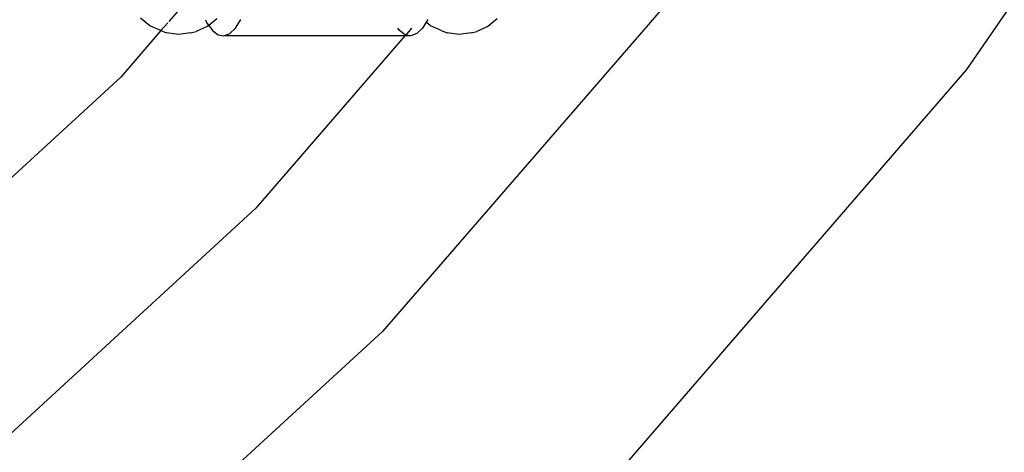
# Model space of a CAD drawing. Extents: x -402 to 6071, y -2670 to 4730.
# Drawn here: x 1755 to 1855, y 666 to 710 of the extents above; entities that cross this region are included whole.
import ezdxf

# ---------------------------------------------------------------- set-up
doc = ezdxf.new("R2010")
doc.units = 0
doc.layers.get('0').update_dxf_attribs({"linetype": 'CONTINUOUS'})

# ---------------------------------------------------------------- blocks, each defined once
blk = doc.blocks.new('004147')
for p, q in [((1885.74, 754.62), (1851.58, 704.67)), ((1829.81, 721.46), (1792.23, 678.1)), ((1772.74, 712.09), (1770.54, 709.55)), ((1768.59, 709.13), (1767.66, 709.9)), ((1770.42, 709.41), (1769.7, 708.64)), ((1774.24, 709.73), (1774.4, 709.39)), ((1774.4, 709.39), (1774.58, 709.14)), ((1775.39, 709.82), (1774.58, 709.14)), ((1777.3, 708.87), (1777.83, 709.74)), ((1796.68, 709.48), (1796.3, 708.87)), ((1796.83, 709.74), (1796.68, 709.48)), ((1797.1, 709.13), (1796.68, 709.48)), ((1803.89, 709.82), (1802.95, 709.03)), ((1769.7, 708.64), (1765.66, 703.92)), ((1769.7, 708.64), (1768.59, 709.13)), ((1769.7, 708.64), (1770.28, 708.41)), ((1771.51, 708.24), (1770.28, 708.41)), ((1772.74, 708.41), (1771.51, 708.24)), ((1772.74, 708.41), (1773.32, 708.54)), ((1774.44, 709.03), (1773.32, 708.54)), ((1774.58, 709.14), (1774.44, 709.03)), ((1774.58, 709.14), (1774.95, 708.63)), ((1774.95, 708.63), (1775.53, 708.19)), ((1776.13, 708.09), (1776.73, 708.32)), ((1776.73, 708.32), (1777.3, 708.87)), ((1793.95, 708.63), (1793.78, 708.87)), ((1794.53, 708.19), (1793.95, 708.63)), ((1795.19, 708.87), (1794.59, 708.18)), ((1795.73, 708.32), (1795.13, 708.09)), ((1796.3, 708.87), (1795.73, 708.32)), ((1798.21, 708.64), (1797.1, 709.13)), ((1798.21, 708.64), (1798.79, 708.41)), ((1800.02, 708.24), (1798.79, 708.41)), ((1801.25, 708.41), (1800.02, 708.24)), ((1801.25, 708.41), (1801.83, 708.54)), ((1802.95, 709.03), (1801.83, 708.54)), ((1775.53, 708.19), (1776.13, 708.09)), ((1794.51, 708.09), (1776.13, 708.09)), ((1794.51, 708.09), (1779.36, 690.61)), ((1794.59, 708.18), (1794.51, 708.09)), ((1795.13, 708.09), (1794.51, 708.09)), ((1794.59, 708.18), (1794.53, 708.19)), ((1795.13, 708.09), (1794.59, 708.18)), ((1851.58, 704.67), (1811.95, 658.93)), ((1765.66, 703.92), (1726.51, 667.99)), ((1779.36, 690.61), (1738.6, 653.2)), ((1792.23, 678.1), (1749.96, 639.3))]:
    blk.add_line(p, q)

msp = doc.modelspace()

# ---------------------------------------------------------------- block references
at = {"ltscale": 100}
msp.add_blockref('004147', (0, 0), dxfattribs=at)

doc.saveas('drawing.dxf')
